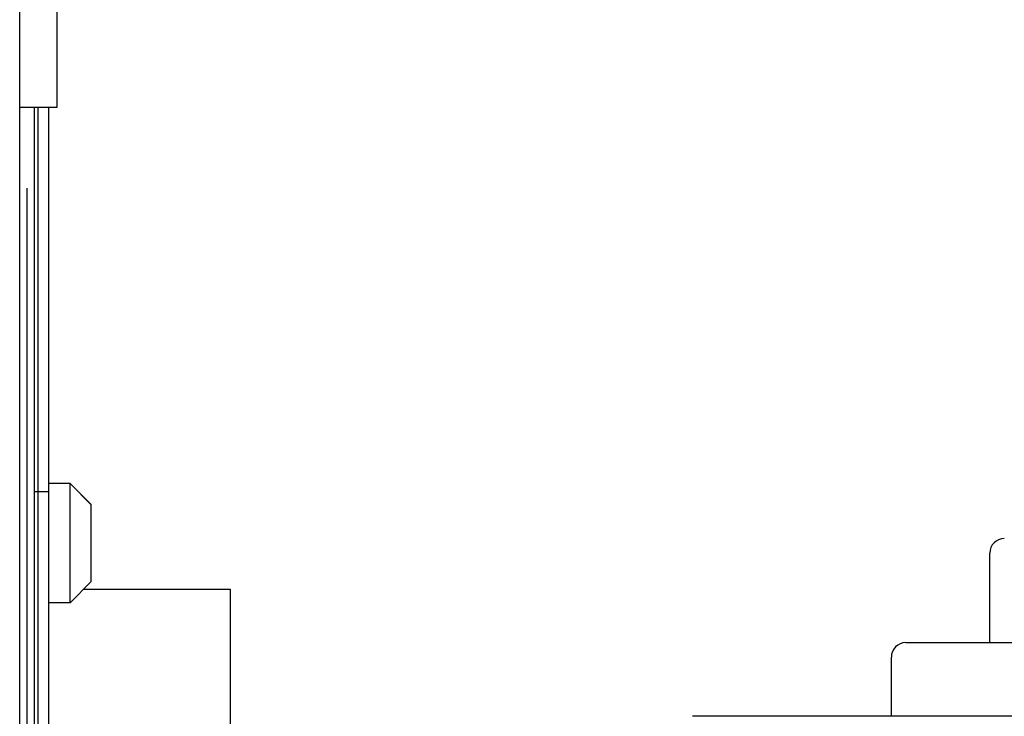
# Model space of a CAD drawing. Units: inches. Extents: x 0 to 259, y 0 to 157.
# Drawn here: x 91 to 96, y 98 to 101 of the extents above; entities that cross this region are included whole.
import ezdxf

# ---------------------------------------------------------------- set-up
doc = ezdxf.new("R2010")
doc.units = ezdxf.units.IN
doc.header["$LTSCALE"] = 2.42
doc.header["$MEASUREMENT"] = 0
doc.layers.get('0').update_dxf_attribs({"linetype": 'CONTINUOUS'})
for name, color, linetype in [('3_ALL_AXES', 7, 'CONTINUOUS'), ('6_ALL_SURFS', 7, 'CONTINUOUS'), ('7_ALL_FEATURES', 7, 'CONTINUOUS')]:
    doc.layers.add(name, color=color, linetype=linetype)

# ---------------------------------------------------------------- blocks, each defined once
blk = doc.blocks.new('A$C73CB6E1C')
at = {"color": 7, "linetype": 'Continuous'}
for p, q in [((31.4946, 1.625), (31.4946, 61.5054)), ((35.5016, 56.0859), (35.5016, 56.4559)), ((35.1551, 56.0859), (35.6326, 56.0859)), ((35.0951, 55.7814), (35.0951, 56.0259))]:
    blk.add_line(p, q, dxfattribs=at)
at = {"color": 3, "linetype": 'Continuous'}
blk.add_line((31.5544, 58.299), (31.5544, 51.7478), dxfattribs=at)
at = {"color": 7, "linetype": 'Continuous'}
for centre in [(35.5616, 56.4559), (35.1551, 56.0259)]:
    blk.add_arc(centre, 0.06, 90, 180, dxfattribs=at)
at = {"layer": '3_ALL_AXES', "color": 7, "linetype": 'Continuous'}
for p, q in [((31.6495, 58.299), (31.6495, 59.3159)), ((31.495, 58.299), (31.6495, 58.299)), ((32.3644, 56.3068), (32.3644, 51.7794))]:
    blk.add_line(p, q, dxfattribs=at)
at = {"layer": '6_ALL_SURFS', "color": 7, "linetype": 'Continuous'}
blk.add_line((38.9742, 55.7814), (34.2742, 55.7814), dxfattribs=at)
at = {"layer": '7_ALL_FEATURES', "color": 7, "linetype": 'Continuous'}
for p, q in [((31.6144, 54.041), (31.6144, 58.299)), ((31.7024, 56.7432), (31.6144, 56.7432)), ((31.7024, 56.7429), (31.6144, 56.7429)), ((31.7024, 56.2509), (31.7024, 56.7432)), ((31.7894, 56.6559), (31.7024, 56.7429)), ((31.7894, 56.6562), (31.7025, 56.743)), ((31.6144, 56.7095), (31.5546, 56.7095)), ((31.7894, 56.3379), (31.7894, 56.6562)), ((31.7894, 56.3379), (31.7024, 56.2509)), ((31.7583, 56.3068), (32.3644, 56.3068)), ((31.7024, 56.2509), (31.6144, 56.2509))]:
    blk.add_line(p, q, dxfattribs=at)

msp = doc.modelspace()

# ---------------------------------------------------------------- linework, layer by layer
at = {"color": 7, "linetype": 'Continuous'}
for p, q in [((91.4652, 43.9242), (91.4652, 103.8046)), ((91.4952, 100.2623), (91.4952, 97.7623))]:
    msp.add_line(p, q, dxfattribs=at)
at = {"color": 3, "linetype": 'Continuous'}
msp.add_line((91.5399, 100.5982), (91.5399, 92.5001), dxfattribs=at)
at = {"layer": '3_ALL_AXES', "color": 7, "linetype": 'Continuous'}
for p, q in [((91.6201, 100.5982), (91.6201, 101.6151)), ((92.335, 98.606), (92.335, 94.0786))]:
    msp.add_line(p, q, dxfattribs=at)
at = {"layer": '7_ALL_FEATURES', "color": 7, "linetype": 'Continuous'}
for p, q in [((91.585, 96.3402), (91.585, 100.5982)), ((91.673, 99.0424), (91.585, 99.0424)), ((91.673, 99.0421), (91.585, 99.0421)), ((91.673, 98.5501), (91.673, 99.0424)), ((91.76, 98.9551), (91.673, 99.0421)), ((91.76, 98.9554), (91.6731, 99.0422)), ((91.585, 99.0087), (91.5399, 99.0087)), ((91.76, 98.6371), (91.76, 98.9554)), ((91.76, 98.6371), (91.673, 98.5501)), ((91.7289, 98.606), (92.335, 98.606)), ((91.673, 98.5501), (91.585, 98.5501))]:
    msp.add_line(p, q, dxfattribs=at)

# ---------------------------------------------------------------- block references
msp.add_blockref('A$C73CB6E1C', (59.9706, 42.2992))

doc.saveas('drawing.dxf')
